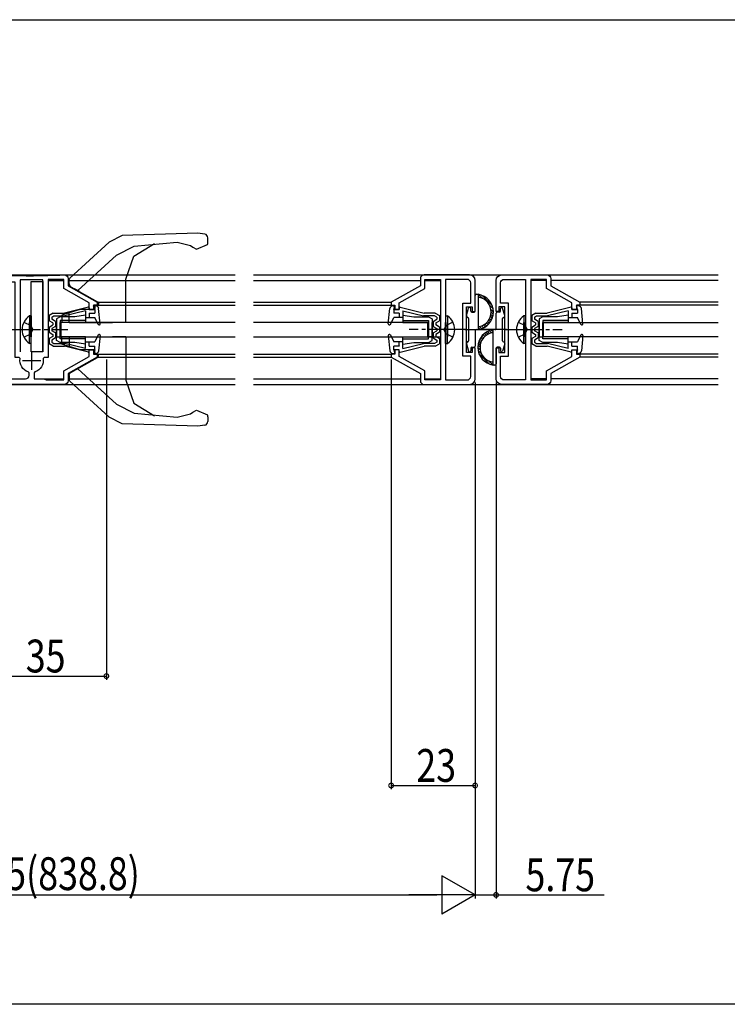
# Model space of a CAD drawing. Extents: x 0 to 2093, y 0 to 3206.
# Drawn here: x 428 to 622, y 167 to 437 of the extents above; entities that cross this region are included whole.
import ezdxf

# ---------------------------------------------------------------- set-up
doc = ezdxf.new("R2010")
doc.units = 0
doc.linetypes.add('YCENTER_1', pattern=[13, 10, -1, 1, -1])
doc.linetypes.add('YHIDDEN_1', pattern=[4, 3, -1])
doc.layers.get('0').update_dxf_attribs({"linetype": 'CONTINUOUS'})
for name, color, linetype in [('YKK_11', 7, 'CONTINUOUS'), ('YKK_12', 2, 'CONTINUOUS'), ('YKK_13', 4, 'CONTINUOUS'), ('YKK_D', 6, 'CONTINUOUS')]:
    doc.layers.add(name, color=color, linetype=linetype)
doc.styles.get("Standard").update_dxf_attribs({"font": 'txt', "bigfont": 'BIGFONT'})

# ---------------------------------------------------------------- blocks, each defined once
blk = doc.blocks.new('YKKAP-1')
at = {"color": 2}
for p, q in [((18.8, 9), (18.8, 4)), ((16.3, 6.5), (21.3, 6.5))]:
    blk.add_line(p, q, dxfattribs=at)
at = {"color": 0, "linetype": 'ByBlock'}
blk.add_lwpolyline([(23.3, 28.8), (23.3, 7.4), (22.25, 7.4), (21.95, 7.05, -0.380211), (19.71, 3.43), (19.5, 3.15), (19.5, 1.5), (22.16, 1.5), (22.8, 1.2), (27.6, 1.2), (27.6, 3.7), (34.6, 7.64), (34.6, 9.5), (35.8, 9.5), (35.8, 8.3), (36.8, 8.3), (36.8, 7.5), (28.8, 3), (28.8, 1, -0.414213), (27.8, 0), (9.8, 0, -0.414213), (8.8, 1), (8.8, 5), (2.44, 12.09, -0.184915), (1.8, 13.76), (1.8, 14.8), (3, 14.8), (3, 13.76, 0.184915), (3.33, 12.89), (9.62, 5.89, -0.184915), (10, 4.89), (10, 2.5, 0.414213), (11, 1.5), (17.1, 1.5, 0.414213), (18.1, 2.5), (18.1, 3.15), (17.89, 3.43, -0.380211), (15.65, 7.05), (15.35, 7.4), (14.3, 7.4), (14.3, 28), (12.52, 28), (12.24, 28.18, 0.302776), (11.32, 28.8), (10.5, 28.8), (10, 28.3), (9.7, 28), (3, 28, 0.162278), (1.8, 27.6, 0.236068), (1.4, 26.8), (1.4, 25.9), (2.93, 25.9), (3.12, 25.97, -1.414213), (3.5, 24.9), (0, 24.9), (0, 26, -0.414213), (3, 29), (8.8, 29), (8.8, 30), (9.23, 30, -0.011025), (10.33, 29.98, 0.022053), (26.27, 29.98, -0.011025), (27.37, 30), (27.8, 30, -0.414213), (28.8, 29), (28.8, 27), (36.8, 22.5), (36.8, 21.7), (35.8, 21.7), (35.8, 20.5), (34.6, 20.5), (34.6, 22.36), (27.6, 26.3), (27.6, 28.8)], format="xyb", close=True, dxfattribs=at)
for points in [[(21.9, 8.9), (21.9, 28.7), (15.7, 28.7), (15.7, 8.9)], [(21.9, 8.9), (21.9, 28.7)]]:
    blk.add_lwpolyline(points, dxfattribs=at)
blk = doc.blocks.new('YKKAP-4')
at = {"color": 0, "linetype": 'ByBlock'}
for points in [[(9.5, 28.8), (9.5, 1.2), (13.8, 1.2), (13.8, 3.7), (20.8, 7.64), (20.8, 9.5), (22, 9.5), (22, 8.3), (23, 8.3), (23, 7.5), (15, 3), (15, 1, -0.414213), (14, 0), (1.5, 0, -0.414213), (0, 1.5), (0, 10), (0.8, 10), (0.8, 8.75), (2.4, 8.75), (2.4, 21.25), (0.8, 21.25), (0.8, 20), (0, 20), (0, 28.5, -0.414213), (1.5, 30), (14, 30, -0.414213), (15, 29), (15, 27), (23, 22.5), (23, 21.7), (22, 21.7), (22, 20.5), (20.8, 20.5), (20.8, 22.36), (13.8, 26.3), (13.8, 28.8)], [(8.1, 28.8), (8.1, 1.2), (2.2, 1.2, -0.414213), (1.2, 2.2), (1.2, 7.75), (3.4, 7.75), (3.4, 22.25), (1.2, 22.25), (1.2, 27.8, -0.414213), (2.2, 28.8)]]:
    blk.add_lwpolyline(points, format="xyb", close=True, dxfattribs=at)
blk.add_lwpolyline([(8.1, 28.8), (8.1, 1.2)], dxfattribs=at)

msp = doc.modelspace()

# ---------------------------------------------------------------- linework, layer by layer
at = {"layer": 'YKK_12', "linetype": 'Continuous'}
for p, q in [((335.37, 367.2), (486.82, 367.2)), ((491.82, 367.2), (619.23, 367.2)), ((435.55, 365.7), (439.85, 365.7)), ((441.05, 365.7), (486.82, 365.7)), ((491.82, 365.7), (537.6, 365.7)), ((538.8, 365.7), (543.1, 365.7)), ((572.15, 365.7), (567.85, 365.7)), ((619.23, 365.7), (573.35, 365.7)), ((448.96, 359.7), (486.82, 359.7)), ((491.82, 359.7), (529.69, 359.7)), ((619.23, 359.7), (581.26, 359.7)), ((448.75, 358.9), (486.82, 358.9)), ((491.82, 358.9), (529.9, 358.9)), ((619.23, 358.9), (581.05, 358.9)), ((448.75, 345.5), (486.82, 345.5)), ((448.96, 344.7), (486.82, 344.7)), ((491.82, 345.5), (529.9, 345.5)), ((491.82, 344.7), (529.69, 344.7)), ((619.23, 345.5), (581.05, 345.5)), ((619.23, 344.7), (581.26, 344.7)), ((432.25, 338.7), (439.85, 338.7)), ((441.05, 338.7), (486.82, 338.7)), ((491.82, 338.7), (537.6, 338.7)), ((538.8, 338.7), (543.1, 338.7)), ((572.15, 338.7), (567.85, 338.7)), ((619.23, 338.7), (573.35, 338.7)), ((335.37, 337.2), (486.82, 337.2)), ((491.82, 337.2), (619.23, 337.2))]:
    msp.add_line(p, q, dxfattribs=at)
at = {"layer": 'YKK_13', "linetype": 'Continuous'}
for p, q in [((455.84, 378.04), (452.3, 376.23)), ((476.63, 378.68), (455.84, 378.04)), ((478.52, 378.38), (476.63, 378.68)), ((452.3, 376.23), (441.51, 366.35)), ((459.12, 375.09), (470.95, 376.2)), ((470.95, 376.2), (474.55, 375.28)), ((476.24, 374.28), (479.23, 375.59)), ((479.35, 376.07), (479.35, 377.39)), ((443.67, 362.9), (454.32, 372.66)), ((454.32, 372.66), (459.12, 375.09)), ((474.55, 375.28), (475.21, 374.81)), ((475.21, 374.81), (476.24, 374.28)), ((441.51, 366.35), (441.35, 365.98)), ((441.35, 364.78), (441.35, 365.98)), ((441.35, 364.78), (441.35, 364.49)), ((456.85, 354.2), (456.85, 366.07)), ((441.35, 364.49), (441.6, 364.06)), ((441.6, 364.06), (442.79, 363.39)), ((443.67, 362.9), (442.79, 363.39)), ((444.1, 362.65), (443.67, 362.9)), ((444.1, 362.65), (449.1, 359.84)), ((552.9, 361.9), (553.4, 361.9)), ((553.4, 361.9), (553.4, 352.2)), ((449.35, 359.2), (449.05, 358.9)), ((449.1, 359.84), (449.35, 359.41)), ((449.35, 359.41), (449.35, 359.2)), ((552.6, 357.3), (552.6, 361.6)), ((436.96, 356.7), (435.85, 356.05)), ((436.96, 356.7), (440.05, 356.7)), ((441.35, 356.8), (439.35, 356.2)), ((446.6, 358.39), (440.05, 356.7)), ((445.85, 357.38), (440.17, 356)), ((444.35, 357.7), (441.35, 356.8)), ((441.35, 354.2), (441.35, 356.8)), ((448.05, 357.7), (444.35, 357.7)), ((445.85, 357.38), (445.85, 355.5)), ((446.85, 358.2), (446.85, 357.7)), ((446.85, 357.7), (448.35, 357.7)), ((446.85, 356.7), (448.35, 356.7)), ((446.85, 356.7), (446.85, 355.5)), ((448.63, 358.7), (448.05, 358.7)), ((448.35, 357.7), (448.05, 358.7)), ((448.35, 358), (448.05, 357.7)), ((448.65, 358.9), (448.35, 358.6)), ((448.35, 358.6), (448.35, 358)), ((448.35, 357.7), (448.35, 356.7)), ((449.05, 358.9), (448.65, 358.9)), ((449.85, 353.83), (449.42, 357.98)), ((528.8, 353.83), (529.23, 357.98)), ((530.02, 358.7), (530.6, 358.7)), ((530.3, 357.7), (530.6, 358.7)), ((531.8, 357.7), (530.3, 357.7)), ((530.3, 357.7), (530.3, 356.7)), ((531.8, 356.7), (530.3, 356.7)), ((531.8, 358.2), (531.8, 357.7)), ((531.8, 356.7), (531.8, 355.5)), ((532.05, 358.39), (538.6, 356.7)), ((532.8, 357.38), (532.8, 355.5)), ((532.8, 357.38), (538.48, 356)), ((541.69, 356.7), (538.6, 356.7)), ((541.69, 356.7), (542.8, 356.05)), ((550.22, 356.06), (550.81, 358.09)), ((551.4, 357.3), (551.4, 358)), ((551.7, 357), (552.3, 357)), ((559.25, 357), (558.65, 357)), ((559.55, 357.3), (559.55, 358)), ((560.73, 356.06), (560.14, 358.09)), ((569.26, 356.7), (568.15, 356.05)), ((569.26, 356.7), (572.35, 356.7)), ((578.9, 358.39), (572.35, 356.7)), ((578.15, 357.38), (572.47, 356)), ((578.15, 357.38), (578.15, 355.5)), ((579.15, 358.2), (579.15, 357.7)), ((579.15, 357.7), (580.65, 357.7)), ((579.15, 356.7), (580.65, 356.7)), ((579.15, 356.7), (579.15, 355.5)), ((580.93, 358.7), (580.35, 358.7)), ((580.65, 357.7), (580.35, 358.7)), ((580.65, 357.7), (580.65, 356.7)), ((582.15, 353.83), (581.72, 357.98)), ((430.44, 355.95), (430.44, 350.2)), ((430.95, 355.95), (430.44, 355.95)), ((430.44, 348.45), (430.44, 354.2)), ((430.95, 355.95), (430.95, 350.2)), ((430.95, 348.45), (430.95, 354.2)), ((435.85, 356.05), (435.85, 354.65)), ((436.85, 354.07), (435.85, 354.65)), ((436.55, 355.65), (437.15, 356)), ((436.55, 355.65), (436.55, 355.05)), ((437.55, 354.48), (436.55, 355.05)), ((436.85, 354.07), (436.85, 353.48)), ((437.15, 356), (440.18, 356)), ((437.55, 354.48), (437.55, 353.07)), ((438.85, 355.7), (437.85, 355.2)), ((437.85, 355.2), (437.85, 350.2)), ((437.85, 349.2), (437.85, 354.2)), ((442.85, 355.7), (438.85, 355.7)), ((445.85, 354.7), (438.85, 354.7)), ((438.85, 354.7), (438.85, 350.2)), ((445.85, 354.2), (438.85, 354.2)), ((438.85, 349.7), (438.85, 354.2)), ((439.05, 354.2), (439.05, 350.2)), ((486.82, 354.2), (439.05, 354.2)), ((439.35, 356.2), (439.35, 354.2)), ((441.35, 354.2), (439.35, 354.2)), ((441.35, 354.2), (453.2, 354.2)), ((445.85, 356.2), (442.85, 355.7)), ((445.85, 356.2), (445.85, 354.2)), ((445.85, 355.5), (448.35, 355.5)), ((449.28, 353.66), (448.35, 355.5)), ((456.85, 354.2), (453.2, 354.2)), ((539.6, 354.2), (491.82, 354.2)), ((529.37, 353.66), (530.3, 355.5)), ((532.8, 355.5), (530.3, 355.5)), ((532.8, 356.2), (535.8, 355.7)), ((532.8, 356.2), (532.8, 354.2)), ((532.8, 354.7), (539.8, 354.7)), ((532.8, 354.2), (539.8, 354.2)), ((535.8, 355.7), (539.8, 355.7)), ((541.5, 356), (538.47, 356)), ((539.6, 350.2), (539.6, 354.2)), ((539.8, 355.7), (540.8, 355.2)), ((539.8, 354.7), (539.8, 350.2)), ((539.8, 349.7), (539.8, 354.2)), ((540.8, 355.2), (540.8, 350.2)), ((540.8, 349.2), (540.8, 354.2)), ((541.1, 354.48), (542.1, 355.05)), ((541.1, 354.48), (541.1, 353.07)), ((542.1, 355.65), (541.5, 356)), ((541.8, 354.07), (542.8, 354.65)), ((541.8, 354.07), (541.8, 353.48)), ((542.1, 355.65), (542.1, 355.05)), ((542.8, 356.05), (542.8, 354.65)), ((544.5, 355.95), (544.5, 350.2)), ((544.5, 355.95), (545.01, 355.95)), ((544.5, 348.45), (544.5, 354.2)), ((545.01, 355.95), (545.01, 350.2)), ((545.01, 348.45), (545.01, 354.2)), ((550.6, 355.52), (550.46, 355.57)), ((560.35, 355.52), (560.49, 355.57)), ((565.94, 355.95), (565.94, 350.2)), ((566.45, 355.95), (565.94, 355.95)), ((565.94, 348.45), (565.94, 354.2)), ((566.45, 355.95), (566.45, 350.2)), ((566.45, 348.45), (566.45, 354.2)), ((568.15, 356.05), (568.15, 354.65)), ((569.15, 354.07), (568.15, 354.65)), ((568.85, 355.65), (569.45, 356)), ((568.85, 355.65), (568.85, 355.05)), ((569.85, 354.48), (568.85, 355.05)), ((569.15, 354.07), (569.15, 353.48)), ((569.45, 356), (572.48, 356)), ((569.85, 354.48), (569.85, 353.07)), ((571.15, 355.7), (570.15, 355.2)), ((570.15, 355.2), (570.15, 350.2)), ((570.15, 349.2), (570.15, 354.2)), ((575.15, 355.7), (571.15, 355.7)), ((578.15, 354.7), (571.15, 354.7)), ((571.15, 354.7), (571.15, 350.2)), ((571.15, 349.7), (571.15, 354.2)), ((578.15, 354.2), (571.15, 354.2)), ((571.35, 354.2), (619.23, 354.2)), ((571.35, 350.2), (571.35, 354.2)), ((578.15, 356.2), (575.15, 355.7)), ((578.15, 356.2), (578.15, 354.2)), ((578.15, 355.5), (580.65, 355.5)), ((581.58, 353.66), (580.65, 355.5)), ((435.85, 352.9), (436.85, 353.48)), ((435.85, 352.9), (435.85, 351.5)), ((435.85, 351.5), (436.85, 350.92)), ((437.55, 353.07), (436.55, 352.5)), ((436.55, 352.5), (436.55, 351.9)), ((437.55, 351.33), (436.55, 351.9)), ((437.55, 351.33), (437.55, 349.92)), ((541.1, 353.07), (542.1, 352.5)), ((541.1, 351.33), (542.1, 351.9)), ((541.1, 351.33), (541.1, 349.92)), ((542.8, 352.9), (541.8, 353.48)), ((542.8, 351.5), (541.8, 350.92)), ((542.1, 352.5), (542.1, 351.9)), ((542.8, 352.9), (542.8, 351.5)), ((557.55, 342.5), (557.55, 352.2)), ((568.15, 352.9), (569.15, 353.48)), ((568.15, 352.9), (568.15, 351.5)), ((568.15, 351.5), (569.15, 350.92)), ((569.85, 353.07), (568.85, 352.5)), ((568.85, 352.5), (568.85, 351.9)), ((569.85, 351.33), (568.85, 351.9)), ((569.85, 351.33), (569.85, 349.92)), ((430.95, 348.45), (430.44, 348.45)), ((436.85, 350.33), (435.85, 349.75)), ((435.85, 349.75), (435.85, 348.35)), ((436.96, 347.7), (435.85, 348.35)), ((437.55, 349.92), (436.55, 349.35)), ((436.55, 349.35), (436.55, 348.75)), ((436.55, 348.75), (437.15, 348.4)), ((436.85, 350.92), (436.85, 350.33)), ((437.15, 348.4), (440.17, 348.4)), ((437.85, 350.2), (438.85, 350.2)), ((438.85, 348.7), (437.85, 349.2)), ((445.85, 350.2), (438.85, 350.2)), ((445.85, 349.7), (438.85, 349.7)), ((442.85, 348.7), (438.85, 348.7)), ((439.05, 350.2), (486.82, 350.2)), ((439.35, 348.2), (439.35, 350.2)), ((441.35, 350.2), (439.35, 350.2)), ((445.85, 347.03), (440.17, 348.4)), ((441.35, 350.2), (441.35, 347.6)), ((441.35, 350.2), (453.2, 350.2)), ((445.85, 348.2), (442.85, 348.7)), ((445.85, 348.2), (445.85, 350.2)), ((445.85, 347.03), (445.85, 348.9)), ((445.85, 348.9), (448.35, 348.9)), ((446.85, 347.7), (446.85, 348.9)), ((449.28, 350.74), (448.35, 348.9)), ((449.85, 350.57), (449.42, 346.42)), ((449.66, 350.88), (449.83, 350.71)), ((456.85, 350.2), (453.2, 350.2)), ((456.85, 350.2), (456.85, 338.33)), ((491.82, 350.2), (543.1, 350.2)), ((528.8, 350.57), (529.23, 346.42)), ((528.99, 350.88), (528.82, 350.71)), ((529.37, 350.74), (530.3, 348.9)), ((532.8, 348.9), (530.3, 348.9)), ((531.8, 347.7), (531.8, 348.9)), ((532.8, 348.2), (532.8, 350.2)), ((532.8, 350.2), (539.8, 350.2)), ((532.8, 349.7), (539.8, 349.7)), ((532.8, 347.03), (532.8, 348.9)), ((532.8, 348.2), (535.8, 348.7)), ((532.8, 347.03), (538.48, 348.4)), ((535.8, 348.7), (539.8, 348.7)), ((541.5, 348.4), (538.48, 348.4)), ((540.8, 350.2), (539.8, 350.2)), ((539.8, 348.7), (540.8, 349.2)), ((541.1, 349.92), (542.1, 349.35)), ((542.1, 348.75), (541.5, 348.4)), ((541.69, 347.7), (542.8, 348.35)), ((541.8, 350.92), (541.8, 350.33)), ((541.8, 350.33), (542.8, 349.75)), ((542.1, 349.35), (542.1, 348.75)), ((542.8, 349.75), (542.8, 348.35)), ((544.5, 348.45), (545.01, 348.45)), ((550.22, 348.34), (550.81, 346.32)), ((550.6, 348.88), (550.46, 348.83)), ((560.73, 348.34), (560.14, 346.32)), ((560.35, 348.88), (560.49, 348.83)), ((566.45, 348.45), (565.94, 348.45)), ((569.15, 350.33), (568.15, 349.75)), ((568.15, 349.75), (568.15, 348.35)), ((569.26, 347.7), (568.15, 348.35)), ((569.85, 349.92), (568.85, 349.35)), ((568.85, 349.35), (568.85, 348.75)), ((568.85, 348.75), (569.45, 348.4)), ((569.15, 350.92), (569.15, 350.33)), ((569.45, 348.4), (572.47, 348.4)), ((570.15, 350.2), (571.15, 350.2)), ((571.15, 348.7), (570.15, 349.2)), ((578.15, 350.2), (571.15, 350.2)), ((578.15, 349.7), (571.15, 349.7)), ((575.15, 348.7), (571.15, 348.7)), ((619.23, 350.2), (571.35, 350.2)), ((578.15, 347.03), (572.47, 348.4)), ((578.15, 348.2), (575.15, 348.7)), ((578.15, 348.2), (578.15, 350.2)), ((578.15, 347.03), (578.15, 348.9)), ((578.15, 348.9), (580.65, 348.9)), ((579.15, 347.7), (579.15, 348.9)), ((581.58, 350.74), (580.65, 348.9)), ((582.15, 350.57), (581.72, 346.42)), ((581.96, 350.88), (582.13, 350.71)), ((436.96, 347.7), (440.05, 347.7)), ((441.35, 347.6), (439.35, 348.2)), ((446.6, 346.01), (440.05, 347.7)), ((444.35, 346.7), (441.35, 347.6)), ((448.05, 346.7), (444.35, 346.7)), ((446.85, 347.75), (446.9, 347.7)), ((446.85, 347.7), (448.35, 347.7)), ((446.85, 346.7), (448.35, 346.7)), ((446.85, 346.2), (446.85, 346.7)), ((448.35, 346.7), (448.05, 345.7)), ((448.35, 346.4), (448.05, 346.7)), ((448.63, 345.7), (448.05, 345.7)), ((448.35, 346.7), (448.35, 347.7)), ((448.35, 345.8), (448.35, 346.4)), ((448.65, 345.5), (448.35, 345.8)), ((530.02, 345.7), (530.6, 345.7)), ((531.8, 347.7), (530.3, 347.7)), ((530.3, 346.7), (530.3, 347.7)), ((530.3, 346.7), (530.6, 345.7)), ((531.8, 346.7), (530.3, 346.7)), ((531.8, 347.75), (531.75, 347.7)), ((531.8, 346.2), (531.8, 346.7)), ((532.05, 346.01), (538.6, 347.7)), ((541.69, 347.7), (538.6, 347.7)), ((551.4, 347.1), (551.4, 346.4)), ((551.7, 347.4), (552.3, 347.4)), ((558.35, 347.1), (558.35, 342.8)), ((559.25, 347.4), (558.65, 347.4)), ((559.55, 347.1), (559.55, 346.4)), ((569.26, 347.7), (572.35, 347.7)), ((578.9, 346.01), (572.35, 347.7)), ((579.15, 347.75), (579.2, 347.7)), ((579.15, 347.7), (580.65, 347.7)), ((579.15, 346.7), (580.65, 346.7)), ((579.15, 346.2), (579.15, 346.7)), ((580.65, 346.7), (580.35, 345.7)), ((580.93, 345.7), (580.35, 345.7)), ((580.65, 346.7), (580.65, 347.7)), ((444.1, 341.75), (449.1, 344.56)), ((449.05, 345.5), (448.65, 345.5)), ((449.35, 345.2), (449.05, 345.5)), ((449.1, 344.56), (449.35, 344.99)), ((449.35, 344.99), (449.35, 345.2)), ((441.35, 339.91), (441.6, 340.34)), ((441.6, 340.34), (442.79, 341.01)), ((443.67, 341.5), (442.79, 341.01)), ((444.1, 341.75), (443.67, 341.5)), ((443.67, 341.5), (454.32, 331.74)), ((558.05, 342.5), (557.55, 342.5)), ((441.35, 339.62), (441.35, 339.91)), ((441.35, 339.62), (441.35, 338.42)), ((441.51, 338.05), (441.35, 338.42)), ((452.3, 328.17), (441.51, 338.05)), ((454.32, 331.74), (459.12, 329.31)), ((474.55, 329.13), (475.21, 329.59)), ((475.21, 329.59), (476.24, 330.12)), ((476.24, 330.12), (479.23, 328.81)), ((455.84, 326.36), (452.3, 328.17)), ((459.12, 329.31), (470.95, 328.2)), ((470.95, 328.2), (474.55, 329.13)), ((479.35, 328.34), (479.35, 327.01)), ((476.63, 325.72), (455.84, 326.36)), ((478.52, 326.02), (476.63, 325.72))]:
    msp.add_line(p, q, dxfattribs=at)
at = {"layer": 'YKK_13'}
for p, q in [((430.95, 365.4), (434.15, 365.4)), ((430.95, 346.1), (430.95, 365.4)), ((434.15, 365.4), (434.15, 346.1)), ((553.53, 361.88), (554.68, 360.72)), ((553.4, 361.3), (553.66, 361.04)), ((554.51, 361.6), (557.25, 358.86)), ((556.6, 358.8), (557.53, 357.88)), ((556.94, 357.76), (557.6, 357.1)), ((557, 356.99), (557.56, 356.43)), ((558.35, 352.5), (558.35, 356.7)), ((550.8, 355.24), (550.8, 349.16)), ((555.3, 353.74), (555.79, 353.25)), ((555.69, 354.06), (556.16, 353.59)), ((556.04, 354.42), (556.5, 353.96)), ((556.34, 354.83), (556.8, 354.37)), ((556.59, 355.28), (557.06, 354.81)), ((556.8, 355.78), (557.28, 355.3)), ((556.94, 356.35), (557.45, 355.84)), ((560.15, 349.16), (560.15, 355.24)), ((552.6, 351.9), (552.6, 347.7)), ((552.9, 352.2), (553.4, 352.2)), ((553.4, 352.81), (553.91, 352.3)), ((553.84, 353.08), (554.45, 352.47)), ((554.38, 353.25), (554.94, 352.69)), ((554.87, 353.47), (555.38, 352.95)), ((555.65, 350.66), (555.16, 351.15)), ((556.08, 350.93), (555.57, 351.45)), ((556.57, 351.15), (556.01, 351.71)), ((557.11, 351.32), (556.5, 351.93)), ((557.55, 351.59), (557.04, 352.1)), ((558.05, 352.2), (557.55, 352.2)), ((554.01, 348.05), (553.5, 348.56)), ((554.15, 348.62), (553.67, 349.1)), ((554.36, 349.12), (553.89, 349.59)), ((554.61, 349.58), (554.15, 350.04)), ((554.91, 349.98), (554.45, 350.44)), ((555.26, 350.34), (554.79, 350.82)), ((434.15, 346.1), (430.95, 346.1)), ((554.01, 346.64), (553.35, 347.3)), ((553.95, 347.41), (553.39, 347.97)), ((554.35, 345.6), (553.42, 346.52)), ((556.44, 342.8), (553.7, 345.54)), ((557.42, 342.52), (556.27, 343.68)), ((557.55, 343.1), (557.29, 343.36))]:
    msp.add_line(p, q, dxfattribs=at)
at = {"layer": 'YKK_13', "linetype": 'YHIDDEN_1'}
for p, q in [((428.94, 354.25), (430.8, 353.35)), ((546.51, 354.25), (544.65, 353.35)), ((564.44, 354.25), (566.3, 353.35)), ((428.94, 350.15), (430.8, 351.06)), ((430.8, 353.35), (431.41, 352.2)), ((430.8, 351.06), (431.41, 352.2)), ((544.65, 353.35), (544.04, 352.2)), ((544.65, 351.06), (544.04, 352.2)), ((546.51, 350.15), (544.65, 351.06)), ((564.44, 350.15), (566.3, 351.06)), ((566.3, 353.35), (566.91, 352.2)), ((566.3, 351.06), (566.91, 352.2))]:
    msp.add_line(p, q, dxfattribs=at)
at = {"layer": 'YKK_13', "linetype": 'YCENTER_1'}
for p, q in [((423.45, 352.2), (440.95, 352.2)), ((550, 352.2), (534.5, 352.2)), ((549.76, 352.2), (556.83, 352.2)), ((561.19, 352.2), (554.12, 352.2)), ((560.95, 352.2), (576.45, 352.2))]:
    msp.add_line(p, q, dxfattribs=at)
at = {"layer": 'YKK_13', "linetype": 'Continuous', "extrusion": (0, 0, -1), "flags": 128}
msp.add_lwpolyline([(-456.85, 366.07), (-459.05, 372.33), (-464.7, 375.81)], dxfattribs=at)
at = {"layer": 'YKK_13', "linetype": 'Continuous', "flags": 128}
msp.add_lwpolyline([(456.85, 338.33), (459.05, 332.07), (464.7, 328.6)], dxfattribs=at)
at = {"layer": 'YKK_13', "linetype": 'Continuous'}
for centre, radius, start, end in [((478.35, 377.39), 1, 0, 79.9449), ((478.35, 376.07), 1, 331.5778, 0), ((552.9, 361.6), 0.3, 90, 180), ((446.65, 358.2), 0.2, 0, 110.0823), ((448.63, 357.9), 0.8, 5.8445, 90), ((530.02, 357.9), 0.8, 90, 174.1555), ((532, 358.2), 0.2, 69.9177, 180), ((551.1, 358), 0.3, 360, 163.4088), ((551.7, 357.3), 0.3, 180, 270), ((552.3, 357.3), 0.3, 270, 0), ((559.25, 357.3), 0.3, 270, 360), ((559.85, 358), 0.3, 16.5912, 180), ((578.95, 358.2), 0.2, 0, 110.0823), ((580.93, 357.9), 0.8, 5.8445, 90), ((432.98, 352.2), 4.53, 124.0667, 235.9333), ((449.55, 353.8), 0.3, 206.9283, 5.8445), ((529.1, 353.8), 0.3, 174.1555, 333.0717), ((542.47, 352.2), 4.53, 304.0667, 55.9333), ((550.6, 355.95), 0.4, 163.4088, 250), ((560.35, 355.95), 0.4, 290, 16.5912), ((568.48, 352.2), 4.53, 124.0667, 235.9333), ((581.85, 353.8), 0.3, 206.9283, 5.8445), ((449.55, 350.6), 0.3, 354.1555, 153.0717), ((529.1, 350.6), 0.3, 26.9283, 185.8445), ((550.6, 348.45), 0.4, 110, 196.5912), ((560.35, 348.45), 0.4, 343.4088, 70), ((581.85, 350.6), 0.3, 354.1555, 153.0717), ((446.65, 346.2), 0.2, 249.9177, 0), ((448.63, 346.5), 0.8, 270, 354.1555), ((530.02, 346.5), 0.8, 185.8445, 270), ((532, 346.2), 0.2, 180, 290.0823), ((551.1, 346.4), 0.3, 196.5912, 360), ((551.7, 347.1), 0.3, 90, 180), ((558.65, 347.1), 0.3, 90, 180), ((559.25, 347.1), 0.3, 360, 90), ((559.85, 346.4), 0.3, 180, 343.4088), ((578.95, 346.2), 0.2, 249.9177, 0), ((580.93, 346.5), 0.8, 270, 354.1555), ((558.05, 342.8), 0.3, 270, 0), ((478.35, 327.01), 1, 280.0551, 0), ((478.35, 328.34), 1, 0, 28.4222)]:
    msp.add_arc(centre, radius, start, end, dxfattribs=at)
at = {"layer": 'YKK_13'}
for centre, radius, start, end in [((552.7, 357.05), 4.9, 278.2162, 81.7838), ((553.7, 360.74), 0.3, 82.1638, 180), ((552.93, 357.05), 4.07, 281.4919, 78.5081), ((558.65, 356.7), 0.3, 90, 180), ((550.5, 355.24), 0.3, 360, 70), ((560.45, 355.24), 0.3, 110, 180), ((552.9, 351.9), 0.3, 90, 180), ((558.25, 347.35), 4.9, 98.2162, 261.7838), ((553.7, 353.36), 0.3, 180, 277.8362), ((558.02, 347.35), 4.07, 101.4919, 258.5081), ((557.25, 351.04), 0.3, 0, 97.8362), ((558.05, 352.5), 0.3, 270, 360), ((550.5, 349.16), 0.3, 290, 360), ((560.45, 349.16), 0.3, 180, 250), ((552.3, 347.7), 0.3, 270, 360), ((557.25, 343.66), 0.3, 262.1638, 0)]:
    msp.add_arc(centre, radius, start, end, dxfattribs=at)
at = {"layer": 'YKK_D'}
for p, q in [((268, 437.2), (1242.15, 437.2)), ((451.55, 343.99), (451.55, 256.2)), ((529.6, 343.99), (529.6, 226.2)), ((552.6, 337.7), (552.6, 226.2)), ((552.6, 337.7), (552.6, 196.2)), ((552.6, 337.7), (552.6, 196.2)), ((558.35, 337.7), (558.35, 196.2)), ((416.55, 257.2), (451.55, 257.2)), ((529.6, 227.2), (552.6, 227.2)), ((543.51, 202.45), (543.51, 191.95)), ((552.6, 197.2), (543.51, 202.45)), ((280, 197.2), (542.1, 197.2)), ((552.6, 197.2), (534.41, 197.2)), ((552.6, 197.2), (543.51, 191.95)), ((552.6, 197.2), (558.35, 197.2)), ((558.35, 197.2), (587.96, 197.2)), ((1716.5, 167.2), (263.5, 167.2))]:
    msp.add_line(p, q, dxfattribs=at)
at = {"layer": 'YKK_D', "linetype": 'ByBlock', "const_width": 1.27}
for points in [[(451.39, 257.2, 1), (451.71, 257.2, 1)], [(529.76, 227.2, 1), (529.44, 227.2, 1)], [(552.44, 227.2, 1), (552.76, 227.2, 1)], [(558.19, 197.2, 1), (558.51, 197.2, 1)]]:
    msp.add_lwpolyline(points, format="xyb", close=True, dxfattribs=at)

# ---------------------------------------------------------------- block references
at = {"layer": 'YKK_11'}
msp.add_blockref('YKKAP-1', (412.25, 337.2), dxfattribs=at)
at = {"layer": 'YKK_11', "linetype": 'Continuous', "xscale": -1}
msp.add_blockref('YKKAP-4', (552.6, 337.2), dxfattribs=at)
at = {"layer": 'YKK_11', "linetype": 'Continuous'}
msp.add_blockref('YKKAP-4', (558.35, 337.2), dxfattribs=at)

# ---------------------------------------------------------------- texts
at = {"layer": 'YKK_D', "width": 0.8}
for s, p in [('35', (429.44, 258.2)), ('23', (536.48, 228.2)), ('DW=(W-56)/5(838.8)', (369.82, 198.52)), ('5.75', (566.4, 198.2))]:
    msp.add_text(s, height=9, dxfattribs=at).set_placement(p)

doc.saveas('drawing.dxf')
